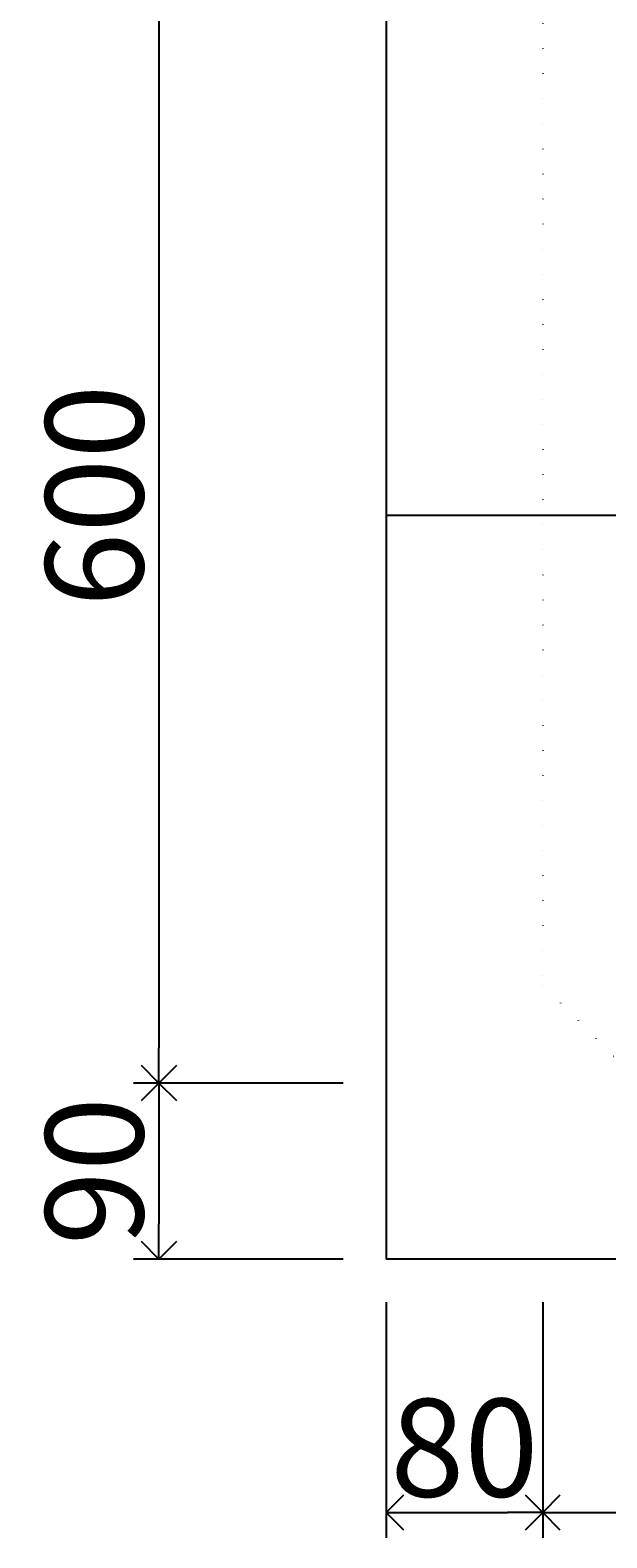
# Model space of a CAD drawing. Units: millimetres. Extents: x -3837 to 9007, y -73 to 5627.
# Drawn here: x 5081 to 5376, y 1025 to 1795 of the extents above; entities that cross this region are included whole.
import ezdxf

# ---------------------------------------------------------------- set-up
doc = ezdxf.new("R2010")
doc.units = ezdxf.units.MM
doc.header["$LTSCALE"] = 4
doc.header["$MEASUREMENT"] = 0
doc.linetypes.add('DOT2', pattern=[3.175, 0, -3.175])
for name, color, linetype in [('gaikei', 7, 'Continuous'), ('kakure', 7, 'DOT2'), ('sunpou', 150, 'Continuous')]:
    doc.layers.add(name, color=color, linetype=linetype)
doc.layers.add('コア部分\u3000中心補助線', color=1, linetype='Continuous', plot=False)
doc.styles.get("Standard").update_dxf_attribs({"font": 'txt.shx', "width": 0.7, "height": 50})
doc.dimstyles.get("Standard").update_dxf_attribs({"dimtxt": 4, "dimasz": 18, "dimexe": 13, "dimexo": 22, "dimgap": 8, "dimtad": 1, "dimdec": 0, "dimzin": 0, "dimdsep": 46, "dimtxsty": 'Standard', "dimblk": 'OPEN90', "dimcen": 50, "dimadec": 0, "dimazin": 0, "dimtfac": 1, "dimtdec": 0, "dimtix": 1, "dimtmove": 2, "dimatfit": 0, "dimldrblk": 'OPEN90', "dimfxl": 1, "dimtolj": 1, "dimtzin": 0, "dimarcsym": 0})

# ---------------------------------------------------------------- blocks, each defined once
blk = doc.blocks.new('_Open90')
at = {"layer": 'sunpou', "color": 0, "lineweight": -2}
for p, q in [((-0.5, 0.5), (0, 0)), ((0, 0), (-1, 0)), ((0, 0), (-0.5, -0.5))]:
    blk.add_line(p, q, dxfattribs=at)
blk = doc.blocks.new('*D53')
at = {"layer": 'sunpou', "color": 0, "lineweight": -2, "transparency": 16777216}
for p, q in [((5241.24, 1856.83), (5134.22, 1856.83)), ((5147.22, 1838.83), (5147.22, 1274.83)), ((5241.24, 1256.83), (5134.22, 1256.83))]:
    blk.add_line(p, q, dxfattribs=at)
at = {"layer": 'sunpou', "color": 0, "lineweight": -2, "transparency": 16777216, "xscale": 18, "yscale": 18, "zscale": 18}
for p, rotation in [((5147.22, 1856.83), 90), ((5147.22, 1256.83), 270)]:
    blk.add_blockref('_Open90', p, dxfattribs=dict(at, rotation=rotation))
at = {"layer": 'sunpou', "color": 0, "transparency": 16777216, "insert": (5114.22, 1556.83), "char_height": 50, "attachment_point": 5, "rotation": 90}
blk.add_mtext('\\A1;600', dxfattribs=at)
blk = doc.blocks.new('*D54')
at = {"layer": 'sunpou', "color": 0, "lineweight": -2, "transparency": 16777216}
for p, q in [((5241.24, 1256.83), (5134.22, 1256.83)), ((5147.22, 1238.83), (5147.22, 1184.83)), ((5241.24, 1166.83), (5134.22, 1166.83))]:
    blk.add_line(p, q, dxfattribs=at)
at = {"layer": 'sunpou', "color": 0, "lineweight": -2, "transparency": 16777216, "xscale": 18, "yscale": 18, "zscale": 18}
for p, rotation in [((5147.22, 1256.83), 90), ((5147.22, 1166.83), 270)]:
    blk.add_blockref('_Open90', p, dxfattribs=dict(at, rotation=rotation))
at = {"layer": 'sunpou', "color": 0, "transparency": 16777216, "insert": (5114.22, 1211.83), "char_height": 50, "attachment_point": 5, "rotation": 90}
blk.add_mtext('\\A1;90', dxfattribs=at)
blk = doc.blocks.new('*D55')
at = {"layer": 'sunpou', "color": 0, "lineweight": -2, "transparency": 16777216}
for p, q in [((5263.24, 1144.83), (5263.24, 1024.51)), ((5343.24, 1144.83), (5343.24, 1024.51)), ((5281.24, 1037.51), (5325.24, 1037.51))]:
    blk.add_line(p, q, dxfattribs=at)
at = {"layer": 'sunpou', "color": 0, "lineweight": -2, "transparency": 16777216, "xscale": 18, "yscale": 18, "zscale": 18, "rotation": 180}
blk.add_blockref('_Open90', (5263.24, 1037.51), dxfattribs=at)
at = {"layer": 'sunpou', "color": 0, "lineweight": -2, "transparency": 16777216, "xscale": 18, "yscale": 18, "zscale": 18}
blk.add_blockref('_Open90', (5343.24, 1037.51), dxfattribs=at)
at = {"layer": 'sunpou', "color": 0, "transparency": 16777216, "insert": (5303.24, 1070.51), "char_height": 50, "attachment_point": 5}
blk.add_mtext('\\A1;80', dxfattribs=at)
blk = doc.blocks.new('*D56')
at = {"layer": 'sunpou', "color": 0, "lineweight": -2, "transparency": 16777216}
for p, q in [((5343.24, 1144.83), (5343.24, 1024.51)), ((6543.24, 1144.83), (6543.24, 1024.51)), ((5361.24, 1037.51), (6525.24, 1037.51))]:
    blk.add_line(p, q, dxfattribs=at)
at = {"layer": 'sunpou', "color": 0, "lineweight": -2, "transparency": 16777216, "xscale": 18, "yscale": 18, "zscale": 18, "rotation": 180}
blk.add_blockref('_Open90', (5343.24, 1037.51), dxfattribs=at)
at = {"layer": 'sunpou', "color": 0, "lineweight": -2, "transparency": 16777216, "xscale": 18, "yscale": 18, "zscale": 18}
blk.add_blockref('_Open90', (6543.24, 1037.51), dxfattribs=at)
at = {"layer": 'sunpou', "color": 0, "transparency": 16777216, "insert": (5943.24, 1070.51), "char_height": 50, "attachment_point": 5}
blk.add_mtext('\\A1;1200', dxfattribs=at)

msp = doc.modelspace()

# ---------------------------------------------------------------- linework, layer by layer
at = {"layer": 'gaikei'}
for p in [(5263.24, 2876.83), (6623.24, 1166.83)]:
    msp.add_line(p, (5263.24, 1166.83), dxfattribs=at)
at = {"layer": 'kakure'}
for p, q in [((5343.24, 2706.83), (5343.24, 1306.83)), ((5343.24, 1306.83), (5393.24, 1256.83))]:
    msp.add_line(p, q, dxfattribs=at)
at = {"layer": 'コア部分\u3000中心補助線'}
msp.add_line((5263.24, 1546.83), (6623.24, 1546.83), dxfattribs=at)

# ---------------------------------------------------------------- dimensions: what is measured, and where the dimension line sits
at = {"layer": 'sunpou'}
for base, p1, p2, picture, middle in [((5147.22, 1256.83), (5263.24, 1856.83), (5263.24, 1256.83), '*D53', (5114.22, 1556.83)), ((5147.22, 1166.83), (5263.24, 1256.83), (5263.24, 1166.83), '*D54', (5114.22, 1211.83))]:
    dim = msp.add_linear_dim(base=base, p1=p1, p2=p2, angle=90, dimstyle='Standard', override={"dimtmove": 1}, dxfattribs=at)
    dim.commit()
    dim.dimension.update_dxf_attribs({"geometry": picture, "text_midpoint": middle})
dim = msp.add_linear_dim(base=(5343.24, 1037.51), p1=(5263.24, 1166.83), p2=(5343.24, 1166.83), dimstyle='Standard', dxfattribs=at)
dim.commit()
dim.dimension.update_dxf_attribs({"geometry": '*D55', "text_midpoint": (5303.24, 1070.51)})
dim = msp.add_linear_dim(base=(6543.24, 1037.51), p1=(5343.24, 1166.83), p2=(6543.24, 1166.83), dimstyle='Standard', override={"dimtmove": 1}, dxfattribs=at)
dim.commit()
dim.dimension.update_dxf_attribs({"geometry": '*D56', "text_midpoint": (5943.24, 1070.51)})

doc.saveas('drawing.dxf')
